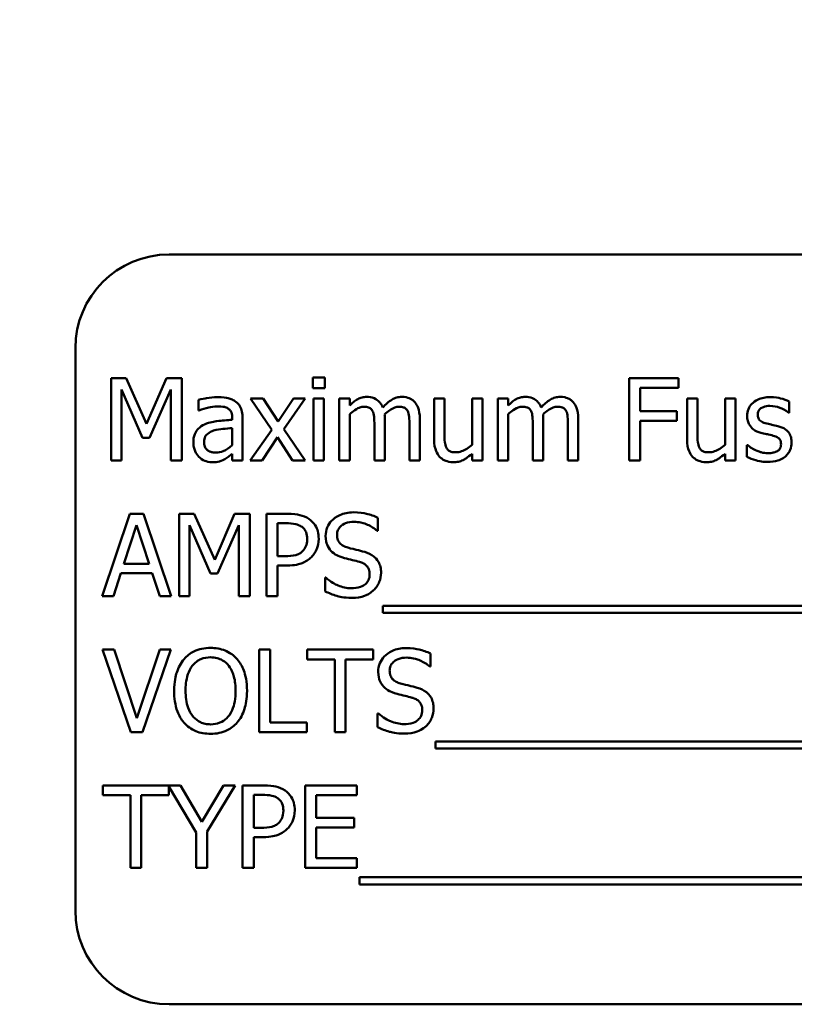
# Model space of a CAD drawing. Units: inches. Extents: x 2.2 to 96.8, y 1.1 to 75.4.
# Drawn here: x 59.5 to 60.5, y 47.2 to 48.5 of the extents above; entities that cross this region are included whole.
import ezdxf

# ---------------------------------------------------------------- set-up
doc = ezdxf.new("R2010")
doc.units = ezdxf.units.IN
doc.header["$LTSCALE"] = 4.5
doc.header["$MEASUREMENT"] = 0
doc.layers.add('Symbol (ANSI)', color=7, linetype='Continuous', lineweight=25)
doc.layers.add('Visible (ANSI)', color=7, linetype='Continuous', lineweight=50)
doc.styles.add('Note Text (ANSI)', font='tahoma.ttf')

msp = doc.modelspace()

# ---------------------------------------------------------------- linework, layer by layer
at = {"layer": 'Visible (ANSI)'}
for p, q in [((61.4079, 48.1666), (59.6579, 48.1666)), ((59.5329, 48.0416), (59.5329, 47.2916)), ((59.5806, 48.0018), (59.5806, 47.8918)), ((59.6006, 48.0018), (59.5806, 48.0018)), ((59.628, 47.9406), (59.6006, 48.0018)), ((59.6546, 48.0018), (59.628, 47.9406)), ((59.6749, 48.0018), (59.6546, 48.0018)), ((59.6749, 47.8918), (59.6749, 48.0018)), ((59.8656, 48.0025), (59.8498, 48.0025)), ((59.8498, 48.0025), (59.8498, 47.9881)), ((59.8656, 47.9881), (59.8656, 48.0025)), ((60.3375, 48.0018), (60.2717, 48.0018)), ((60.2717, 48.0018), (60.2717, 47.8918)), ((60.3375, 47.9888), (60.3375, 48.0018)), ((59.5943, 47.8918), (59.5943, 47.9866)), ((59.5943, 47.9866), (59.6227, 47.9221)), ((59.6316, 47.9221), (59.6603, 47.9866)), ((59.6603, 47.9866), (59.6603, 47.8918)), ((59.8498, 47.9881), (59.8656, 47.9881)), ((60.2864, 47.9578), (60.2864, 47.9888)), ((60.2864, 47.9888), (60.3375, 47.9888)), ((59.697, 47.9726), (59.697, 47.9584)), ((59.7835, 47.9744), (59.7665, 47.9744)), ((59.7665, 47.9744), (59.7948, 47.9327)), ((59.8035, 47.9436), (59.7835, 47.9744)), ((59.8239, 47.9744), (59.8035, 47.9436)), ((59.8112, 47.9336), (59.8397, 47.9744)), ((59.8397, 47.9744), (59.8239, 47.9744)), ((59.8646, 47.9744), (59.8507, 47.9744)), ((59.8507, 47.9744), (59.8507, 47.8918)), ((59.8646, 47.8918), (59.8646, 47.9744)), ((59.8989, 47.9744), (59.885, 47.9744)), ((59.885, 47.9744), (59.885, 47.8918)), ((59.8989, 47.9653), (59.8989, 47.9744)), ((60.0253, 47.9744), (60.0114, 47.9744)), ((60.0114, 47.9744), (60.0114, 47.9208)), ((60.0253, 47.9273), (60.0253, 47.9744)), ((60.0762, 47.9744), (60.0623, 47.9744)), ((60.0623, 47.9744), (60.0623, 47.9127)), ((60.0762, 47.8918), (60.0762, 47.9744)), ((60.1103, 47.9744), (60.0964, 47.9744)), ((60.0964, 47.9744), (60.0964, 47.8918)), ((60.1103, 47.9653), (60.1103, 47.9744)), ((60.3628, 47.9744), (60.3489, 47.9744)), ((60.3489, 47.9744), (60.3489, 47.9208)), ((60.3628, 47.9273), (60.3628, 47.9744)), ((60.4137, 47.9744), (60.3998, 47.9744)), ((60.3998, 47.9744), (60.3998, 47.9127)), ((60.4137, 47.8918), (60.4137, 47.9744)), ((60.4854, 47.9555), (60.4854, 47.9704)), ((59.697, 47.9584), (59.6978, 47.9584)), ((60.3354, 47.9578), (60.2864, 47.9578)), ((60.3354, 47.9448), (60.3354, 47.9578)), ((59.7421, 47.9488), (59.7421, 47.9461)), ((59.7561, 47.8918), (59.7561, 47.9482)), ((59.8989, 47.8918), (59.8989, 47.9535)), ((59.9457, 47.8918), (59.9457, 47.9462)), ((59.9925, 47.8918), (59.9925, 47.9462)), ((60.1103, 47.8918), (60.1103, 47.9535)), ((60.1571, 47.8918), (60.1571, 47.9462)), ((60.2039, 47.8918), (60.2039, 47.9462)), ((60.2864, 47.8918), (60.2864, 47.9448)), ((60.2864, 47.9448), (60.3354, 47.9448)), ((60.4847, 47.9555), (60.4854, 47.9555)), ((59.7421, 47.9351), (59.7421, 47.9121)), ((59.7948, 47.9327), (59.7662, 47.8918)), ((59.8397, 47.8918), (59.8112, 47.9336)), ((59.9318, 47.9396), (59.9318, 47.8918)), ((59.9786, 47.9396), (59.9786, 47.8918)), ((60.1432, 47.9396), (60.1432, 47.8918)), ((60.19, 47.9396), (60.19, 47.8918)), ((59.6227, 47.9221), (59.6316, 47.9221)), ((59.782, 47.8918), (59.8026, 47.9228)), ((59.8026, 47.9228), (59.8226, 47.8918)), ((60.4295, 47.9124), (60.4288, 47.9124)), ((60.4288, 47.9124), (60.4288, 47.8968)), ((59.5806, 47.8918), (59.5943, 47.8918)), ((59.6603, 47.8918), (59.6749, 47.8918)), ((59.7421, 47.9006), (59.7421, 47.8918)), ((59.7421, 47.8918), (59.7561, 47.8918)), ((59.7662, 47.8918), (59.782, 47.8918)), ((59.8226, 47.8918), (59.8397, 47.8918)), ((59.8507, 47.8918), (59.8646, 47.8918)), ((59.885, 47.8918), (59.8989, 47.8918)), ((59.9318, 47.8918), (59.9457, 47.8918)), ((59.9786, 47.8918), (59.9925, 47.8918)), ((60.0623, 47.9009), (60.0623, 47.8918)), ((60.0623, 47.8918), (60.0762, 47.8918)), ((60.0964, 47.8918), (60.1103, 47.8918)), ((60.1432, 47.8918), (60.1571, 47.8918)), ((60.19, 47.8918), (60.2039, 47.8918)), ((60.2717, 47.8918), (60.2864, 47.8918)), ((60.3998, 47.9009), (60.3998, 47.8918)), ((60.3998, 47.8918), (60.4137, 47.8918)), ((59.6058, 47.8207), (59.5688, 47.7107)), ((59.6239, 47.8207), (59.6058, 47.8207)), ((59.6609, 47.7107), (59.6239, 47.8207)), ((59.6714, 47.8207), (59.6714, 47.7107)), ((59.6913, 47.8207), (59.6714, 47.8207)), ((59.7188, 47.7595), (59.6913, 47.8207)), ((59.7454, 47.8207), (59.7188, 47.7595)), ((59.7657, 47.8207), (59.7454, 47.8207)), ((59.7657, 47.7107), (59.7657, 47.8207)), ((59.8156, 47.8207), (59.788, 47.8207)), ((59.788, 47.8207), (59.788, 47.7107)), ((59.9365, 47.7981), (59.9365, 47.8155)), ((59.5976, 47.7539), (59.6145, 47.8057)), ((59.6145, 47.8057), (59.6315, 47.7539)), ((59.685, 47.7107), (59.685, 47.8055)), ((59.685, 47.8055), (59.7134, 47.741)), ((59.7224, 47.741), (59.7511, 47.8055)), ((59.7511, 47.8055), (59.7511, 47.7107)), ((59.8026, 47.7642), (59.8026, 47.8081)), ((59.8026, 47.8081), (59.8147, 47.8081)), ((59.9354, 47.7981), (59.9365, 47.7981)), ((59.8126, 47.7642), (59.8026, 47.7642)), ((59.6315, 47.7539), (59.5976, 47.7539)), ((59.8026, 47.7107), (59.8026, 47.7517)), ((59.8026, 47.7517), (59.815, 47.7517)), ((59.5836, 47.7107), (59.5935, 47.7415)), ((59.5935, 47.7415), (59.6355, 47.7415)), ((59.6355, 47.7415), (59.6455, 47.7107)), ((59.7134, 47.741), (59.7224, 47.741)), ((59.866, 47.7357), (59.866, 47.7173)), ((59.867, 47.7357), (59.866, 47.7357)), ((59.5688, 47.7107), (59.5836, 47.7107)), ((59.6455, 47.7107), (59.6609, 47.7107)), ((59.6714, 47.7107), (59.685, 47.7107)), ((59.7511, 47.7107), (59.7657, 47.7107)), ((59.788, 47.7107), (59.8026, 47.7107)), ((59.9433, 47.6981), (59.9433, 47.6886)), ((61.1013, 47.6981), (59.9433, 47.6981)), ((59.9433, 47.6886), (61.1013, 47.6886)), ((59.5845, 47.6396), (59.5689, 47.6396)), ((59.5689, 47.6396), (59.6067, 47.5296)), ((59.615, 47.5482), (59.5845, 47.6396)), ((59.6455, 47.6396), (59.615, 47.5482)), ((59.6225, 47.5296), (59.6604, 47.6396)), ((59.6604, 47.6396), (59.6455, 47.6396)), ((59.778, 47.6396), (59.778, 47.5296)), ((59.7926, 47.6396), (59.778, 47.6396)), ((59.7926, 47.5426), (59.7926, 47.6396)), ((59.9304, 47.6396), (59.842, 47.6396)), ((59.842, 47.6396), (59.842, 47.6266)), ((59.9304, 47.6266), (59.9304, 47.6396)), ((60.0066, 47.617), (60.0066, 47.6344)), ((59.842, 47.6266), (59.8789, 47.6266)), ((59.8789, 47.6266), (59.8789, 47.5296)), ((59.8935, 47.6266), (59.9304, 47.6266)), ((59.8935, 47.5296), (59.8935, 47.6266)), ((60.0056, 47.617), (60.0066, 47.617)), ((59.9361, 47.5546), (59.9361, 47.5362)), ((59.9372, 47.5546), (59.9361, 47.5546)), ((59.8417, 47.5426), (59.7926, 47.5426)), ((59.8417, 47.5296), (59.8417, 47.5426)), ((59.6067, 47.5296), (59.6225, 47.5296)), ((59.778, 47.5296), (59.8417, 47.5296)), ((59.8789, 47.5296), (59.8935, 47.5296)), ((60.0135, 47.517), (60.0135, 47.5075)), ((61.0889, 47.517), (60.0135, 47.517)), ((60.0135, 47.5075), (61.0889, 47.5075)), ((59.6732, 47.4585), (59.5694, 47.4585)), ((59.5694, 47.4585), (59.5694, 47.4455)), ((59.6578, 47.4455), (59.6578, 47.4571)), ((59.6578, 47.4571), (59.6942, 47.3956)), ((59.7016, 47.4101), (59.6732, 47.4585)), ((59.7305, 47.4585), (59.7016, 47.4101)), ((59.7088, 47.3972), (59.746, 47.4585)), ((59.746, 47.4585), (59.7305, 47.4585)), ((59.7838, 47.4585), (59.7561, 47.4585)), ((59.7561, 47.4585), (59.7561, 47.3485)), ((59.9084, 47.4585), (59.8396, 47.4585)), ((59.8396, 47.4585), (59.8396, 47.3485)), ((59.9084, 47.4455), (59.9084, 47.4585)), ((59.5694, 47.4455), (59.6063, 47.4455)), ((59.6063, 47.4455), (59.6063, 47.3485)), ((59.6209, 47.3485), (59.6209, 47.4455)), ((59.6209, 47.4455), (59.6578, 47.4455)), ((59.7708, 47.402), (59.7708, 47.4458)), ((59.7708, 47.4458), (59.7829, 47.4458)), ((59.8542, 47.4153), (59.8542, 47.4455)), ((59.8542, 47.4455), (59.9084, 47.4455)), ((59.9047, 47.4153), (59.8542, 47.4153)), ((59.9047, 47.4023), (59.9047, 47.4153)), ((59.6942, 47.3956), (59.6942, 47.3485)), ((59.7088, 47.3485), (59.7088, 47.3972)), ((59.7807, 47.402), (59.7708, 47.402)), ((59.8542, 47.3615), (59.8542, 47.4023)), ((59.8542, 47.4023), (59.9047, 47.4023)), ((59.7708, 47.3485), (59.7708, 47.3895)), ((59.7708, 47.3895), (59.7832, 47.3895)), ((59.9084, 47.3615), (59.8542, 47.3615)), ((59.9084, 47.3485), (59.9084, 47.3615)), ((59.6063, 47.3485), (59.6209, 47.3485)), ((59.6942, 47.3485), (59.7088, 47.3485)), ((59.7561, 47.3485), (59.7708, 47.3485)), ((59.8396, 47.3485), (59.9084, 47.3485)), ((59.9121, 47.3359), (59.9121, 47.3264)), ((61.0701, 47.3359), (59.9121, 47.3359)), ((59.9121, 47.3264), (61.0701, 47.3264)), ((59.6579, 47.1666), (61.4079, 47.1666))]:
    msp.add_line(p, q, dxfattribs=at)
for centre, start, end in [((59.6579, 48.0416), 90, 180), ((59.6579, 47.2916), 180, 270)]:
    msp.add_arc(centre, 0.125, start, end, dxfattribs=at)
for points, knots in [([(59.7222, 47.9763), (59.7174, 47.9763), (59.7127, 47.9759), (59.7066, 47.9747), (59.7009, 47.9737), (59.697, 47.9726)], [-0.1362292, -0.1362292, -0.1362292, -0.1362292, -0.0311534, -0.0311534, 0, 0, 0, 0]), ([(59.747, 47.9702), (59.7455, 47.9713), (59.7439, 47.9723), (59.7403, 47.9739), (59.7385, 47.9746), (59.7342, 47.9755), (59.7299, 47.9763), (59.7222, 47.9763)], [-0.15515, -0.15515, -0.15515, -0.15515, -0.1074883, -0.1074883, -0.0590414, -0.0590414, 0, 0, 0, 0]), ([(59.7561, 47.9482), (59.7561, 47.9512), (59.7558, 47.9543), (59.7546, 47.9597), (59.7537, 47.962), (59.751, 47.9666), (59.7492, 47.9685), (59.747, 47.9702)], [-0.06282077, -0.06282077, -0.06282077, -0.06282077, -0.04017341, -0.04017341, -0.02080948, -0.02080948, 0, 0, 0, 0]), ([(59.9215, 47.9767), (59.9194, 47.9767), (59.9174, 47.9764), (59.9134, 47.9754), (59.9115, 47.9747), (59.9075, 47.9724), (59.9038, 47.9701), (59.8989, 47.9653)], [-0.1358397, -0.1358397, -0.1358397, -0.1358397, -0.093581, -0.093581, -0.0522732, -0.0522732, 0, 0, 0, 0]), ([(59.9431, 47.9624), (59.9425, 47.964), (59.9417, 47.9656), (59.94, 47.9683), (59.939, 47.9695), (59.9371, 47.9715), (59.9351, 47.9733), (59.9283, 47.9761), (59.925, 47.9767), (59.9215, 47.9767)], [-0.1373709, -0.1373709, -0.1373709, -0.1373709, -0.0946094, -0.0946094, -0.0556708, -0.0556708, -0.0263703, -0.0263703, 0, 0, 0, 0]), ([(59.9683, 47.9767), (59.966, 47.9767), (59.9638, 47.9764), (59.9594, 47.9752), (59.9573, 47.9743), (59.9507, 47.9703), (59.9467, 47.9665), (59.9431, 47.9624)], [-0.0760541, -0.0760541, -0.0760541, -0.0760541, -0.05870892, -0.05870892, -0.04133248, -0.04133248, 0, 0, 0, 0]), ([(59.9856, 47.9696), (59.9846, 47.9709), (59.9834, 47.9719), (59.9808, 47.9738), (59.9795, 47.9745), (59.9763, 47.9757), (59.9732, 47.9767), (59.9683, 47.9767)], [-0.1018277, -0.1018277, -0.1018277, -0.1018277, -0.0690853, -0.0690853, -0.0372049, -0.0372049, 0, 0, 0, 0]), ([(59.9925, 47.9462), (59.9925, 47.9543), (59.9913, 47.959), (59.989, 47.9649), (59.9875, 47.9674), (59.9856, 47.9696)], [-0.04846664, -0.04846664, -0.04846664, -0.04846664, -0.02239453, -0.02239453, 0, 0, 0, 0]), ([(60.1329, 47.9767), (60.1308, 47.9767), (60.1287, 47.9764), (60.1247, 47.9754), (60.1229, 47.9747), (60.1188, 47.9724), (60.1151, 47.9701), (60.1103, 47.9653)], [-0.1358397, -0.1358397, -0.1358397, -0.1358397, -0.093581, -0.093581, -0.0522732, -0.0522732, 0, 0, 0, 0]), ([(60.1544, 47.9624), (60.1538, 47.964), (60.1531, 47.9656), (60.1513, 47.9683), (60.1504, 47.9695), (60.1485, 47.9715), (60.1465, 47.9733), (60.1397, 47.9761), (60.1363, 47.9767), (60.1329, 47.9767)], [-0.1373709, -0.1373709, -0.1373709, -0.1373709, -0.0946094, -0.0946094, -0.0556708, -0.0556708, -0.0263703, -0.0263703, 0, 0, 0, 0]), ([(60.1797, 47.9767), (60.1774, 47.9767), (60.1751, 47.9764), (60.1707, 47.9752), (60.1687, 47.9743), (60.1621, 47.9703), (60.158, 47.9665), (60.1544, 47.9624)], [-0.0760541, -0.0760541, -0.0760541, -0.0760541, -0.05870892, -0.05870892, -0.04133248, -0.04133248, 0, 0, 0, 0]), ([(60.1969, 47.9696), (60.1959, 47.9709), (60.1947, 47.9719), (60.1922, 47.9738), (60.1908, 47.9745), (60.1877, 47.9757), (60.1845, 47.9767), (60.1797, 47.9767)], [-0.1018277, -0.1018277, -0.1018277, -0.1018277, -0.0690853, -0.0690853, -0.0372049, -0.0372049, 0, 0, 0, 0]), ([(60.2039, 47.9462), (60.2039, 47.9543), (60.2027, 47.959), (60.2003, 47.9649), (60.1989, 47.9674), (60.1969, 47.9696)], [-0.04846664, -0.04846664, -0.04846664, -0.04846664, -0.02239453, -0.02239453, 0, 0, 0, 0]), ([(60.4599, 47.9763), (60.457, 47.9763), (60.4541, 47.9761), (60.4486, 47.975), (60.4461, 47.9743), (60.4399, 47.9714), (60.4373, 47.9693), (60.4336, 47.9654), (60.432, 47.9631), (60.4297, 47.9575), (60.4292, 47.9543), (60.4292, 47.9511)], [-0.09025511, -0.09025511, -0.09025511, -0.09025511, -0.07708828, -0.07708828, -0.06522811, -0.06522811, -0.04635092, -0.04635092, -0.02456856, -0.02456856, 0, 0, 0, 0]), ([(60.4854, 47.9704), (60.4818, 47.9723), (60.4777, 47.9737), (60.471, 47.9753), (60.4661, 47.9763), (60.4599, 47.9763)], [-0.1164078, -0.1164078, -0.1164078, -0.1164078, -0.047233, -0.047233, 0, 0, 0, 0]), ([(59.6978, 47.9584), (59.702, 47.9602), (59.7063, 47.9616), (59.714, 47.9633), (59.7181, 47.964), (59.7221, 47.964)], [-0.07265039, -0.07265039, -0.07265039, -0.07265039, -0.03025474, -0.03025474, 0, 0, 0, 0]), ([(59.7221, 47.964), (59.7252, 47.964), (59.729, 47.9638), (59.7334, 47.9628), (59.7351, 47.9622), (59.7365, 47.9613)], [-0.03475124, -0.03475124, -0.03475124, -0.03475124, -0.0132719, -0.0132719, 0, 0, 0, 0]), ([(59.7365, 47.9613), (59.7375, 47.9606), (59.7384, 47.9598), (59.7398, 47.9582), (59.7405, 47.9572), (59.7419, 47.9537), (59.7421, 47.9512), (59.7421, 47.9488)], [-0.04830264, -0.04830264, -0.04830264, -0.04830264, -0.03164599, -0.03164599, -0.01879053, -0.01879053, 0, 0, 0, 0]), ([(59.8989, 47.9535), (59.901, 47.9554), (59.9032, 47.9572), (59.9091, 47.9612), (59.9115, 47.9622), (59.9141, 47.9631), (59.916, 47.9635), (59.9179, 47.9635)], [-0.02456904, -0.02456904, -0.02456904, -0.02456904, -0.02074905, -0.02074905, -0.01487684, -0.01487684, 0, 0, 0, 0]), ([(59.9179, 47.9635), (59.9201, 47.9635), (59.9223, 47.9633), (59.9248, 47.9624), (59.926, 47.9618), (59.9282, 47.9599), (59.9289, 47.9589), (59.9295, 47.9577)], [-0.05211046, -0.05211046, -0.05211046, -0.05211046, -0.02196912, -0.02196912, -0.00999116, -0.00999116, 0, 0, 0, 0]), ([(59.9295, 47.9577), (59.9305, 47.9558), (59.9311, 47.9532), (59.9317, 47.9467), (59.9318, 47.9431), (59.9318, 47.9396)], [-0.05002783, -0.05002783, -0.05002783, -0.05002783, -0.02685442, -0.02685442, 0, 0, 0, 0]), ([(59.9455, 47.9532), (59.9476, 47.9553), (59.9499, 47.9573), (59.9541, 47.9601), (59.9564, 47.9615), (59.9609, 47.9631), (59.9628, 47.9635), (59.9647, 47.9635)], [-0.06668738, -0.06668738, -0.06668738, -0.06668738, -0.0359382, -0.0359382, -0.01477227, -0.01477227, 0, 0, 0, 0]), ([(59.9647, 47.9635), (59.9669, 47.9635), (59.9691, 47.9633), (59.9716, 47.9624), (59.9728, 47.9618), (59.975, 47.9599), (59.9757, 47.9589), (59.9763, 47.9577)], [-0.05211046, -0.05211046, -0.05211046, -0.05211046, -0.02196912, -0.02196912, -0.00999116, -0.00999116, 0, 0, 0, 0]), ([(59.9763, 47.9577), (59.9773, 47.9558), (59.9779, 47.9532), (59.9785, 47.9467), (59.9786, 47.9431), (59.9786, 47.9396)], [-0.05002783, -0.05002783, -0.05002783, -0.05002783, -0.02685442, -0.02685442, 0, 0, 0, 0]), ([(60.1103, 47.9535), (60.1123, 47.9554), (60.1145, 47.9572), (60.1204, 47.9612), (60.1229, 47.9622), (60.1254, 47.9631), (60.1273, 47.9635), (60.1293, 47.9635)], [-0.02456904, -0.02456904, -0.02456904, -0.02456904, -0.02074905, -0.02074905, -0.01487684, -0.01487684, 0, 0, 0, 0]), ([(60.1293, 47.9635), (60.1315, 47.9635), (60.1336, 47.9633), (60.1362, 47.9624), (60.1374, 47.9618), (60.1395, 47.9599), (60.1403, 47.9589), (60.1409, 47.9577)], [-0.05211046, -0.05211046, -0.05211046, -0.05211046, -0.02196912, -0.02196912, -0.00999116, -0.00999116, 0, 0, 0, 0]), ([(60.1409, 47.9577), (60.1419, 47.9558), (60.1425, 47.9532), (60.1431, 47.9467), (60.1432, 47.9431), (60.1432, 47.9396)], [-0.05002783, -0.05002783, -0.05002783, -0.05002783, -0.02685442, -0.02685442, 0, 0, 0, 0]), ([(60.1568, 47.9532), (60.159, 47.9553), (60.1613, 47.9573), (60.1655, 47.9601), (60.1678, 47.9615), (60.1722, 47.9631), (60.1741, 47.9635), (60.1761, 47.9635)], [-0.06668738, -0.06668738, -0.06668738, -0.06668738, -0.0359382, -0.0359382, -0.01477227, -0.01477227, 0, 0, 0, 0]), ([(60.1761, 47.9635), (60.1783, 47.9635), (60.1804, 47.9633), (60.183, 47.9624), (60.1842, 47.9618), (60.1863, 47.9599), (60.1871, 47.9589), (60.1877, 47.9577)], [-0.05211046, -0.05211046, -0.05211046, -0.05211046, -0.02196912, -0.02196912, -0.00999116, -0.00999116, 0, 0, 0, 0]), ([(60.1877, 47.9577), (60.1887, 47.9558), (60.1893, 47.9532), (60.1899, 47.9467), (60.19, 47.9431), (60.19, 47.9396)], [-0.05002783, -0.05002783, -0.05002783, -0.05002783, -0.02685442, -0.02685442, 0, 0, 0, 0]), ([(60.4433, 47.9531), (60.4433, 47.9539), (60.4434, 47.9547), (60.4437, 47.9562), (60.4439, 47.957), (60.4448, 47.9588), (60.4455, 47.9597), (60.4479, 47.9619), (60.4498, 47.9627), (60.4536, 47.9642), (60.4566, 47.9646), (60.4596, 47.9646)], [-0.04156336, -0.04156336, -0.04156336, -0.04156336, -0.03845392, -0.03845392, -0.03557057, -0.03557057, -0.03096314, -0.03096314, -0.02306721, -0.02306721, 0, 0, 0, 0]), ([(60.4596, 47.9646), (60.4642, 47.9646), (60.4686, 47.9638), (60.4759, 47.961), (60.4802, 47.9591), (60.4847, 47.9555)], [-0.1046402, -0.1046402, -0.1046402, -0.1046402, -0.0439913, -0.0439913, 0, 0, 0, 0]), ([(59.7421, 47.9461), (59.7354, 47.9457), (59.7285, 47.9451), (59.7191, 47.9439), (59.7122, 47.943), (59.7053, 47.9399)], [-0.2058434, -0.2058434, -0.2058434, -0.2058434, -0.0573549, -0.0573549, 0, 0, 0, 0]), ([(59.9457, 47.9462), (59.9457, 47.9475), (59.9457, 47.9489), (59.9456, 47.9507), (59.9456, 47.952), (59.9455, 47.9532)], [-0.04063829, -0.04063829, -0.04063829, -0.04063829, -0.00964737, -0.00964737, 0, 0, 0, 0]), ([(60.1571, 47.9462), (60.1571, 47.9475), (60.1571, 47.9489), (60.157, 47.9507), (60.1569, 47.952), (60.1568, 47.9532)], [-0.04063829, -0.04063829, -0.04063829, -0.04063829, -0.00964737, -0.00964737, 0, 0, 0, 0]), ([(60.4292, 47.9511), (60.4292, 47.949), (60.4294, 47.9468), (60.4304, 47.9428), (60.4311, 47.941), (60.4338, 47.9365), (60.4357, 47.9347), (60.4402, 47.9313), (60.4437, 47.9298), (60.4472, 47.9288)], [-0.06132312, -0.06132312, -0.06132312, -0.06132312, -0.05159984, -0.05159984, -0.04250665, -0.04250665, -0.02780165, -0.02780165, 0, 0, 0, 0]), ([(60.4552, 47.9411), (60.4526, 47.9418), (60.4501, 47.9426), (60.4474, 47.9442), (60.4465, 47.9448), (60.445, 47.9465), (60.4445, 47.9474), (60.4435, 47.9498), (60.4433, 47.9515), (60.4433, 47.9531)], [-0.05487995, -0.05487995, -0.05487995, -0.05487995, -0.02887104, -0.02887104, -0.02015255, -0.02015255, -0.01207483, -0.01207483, 0, 0, 0, 0]), ([(59.7053, 47.9399), (59.7022, 47.9385), (59.6993, 47.9367), (59.6956, 47.9329), (59.6937, 47.9307), (59.6908, 47.9235), (59.6903, 47.9196), (59.6903, 47.9157)], [-0.1126141, -0.1126141, -0.1126141, -0.1126141, -0.0589481, -0.0589481, -0.0296329, -0.0296329, 0, 0, 0, 0]), ([(59.7046, 47.9167), (59.7046, 47.918), (59.7047, 47.9193), (59.7053, 47.9217), (59.7057, 47.9228), (59.7067, 47.9247), (59.7076, 47.926), (59.7118, 47.9295), (59.7145, 47.9308), (59.7174, 47.9317)], [-0.08157426, -0.08157426, -0.08157426, -0.08157426, -0.06033028, -0.06033028, -0.04119868, -0.04119868, -0.02290393, -0.02290393, 0, 0, 0, 0]), ([(59.7174, 47.9317), (59.722, 47.9331), (59.7263, 47.9335), (59.7336, 47.9342), (59.7382, 47.9347), (59.7421, 47.9351)], [-0.05617787, -0.05617787, -0.05617787, -0.05617787, -0.03035877, -0.03035877, 0, 0, 0, 0]), ([(60.4701, 47.9377), (60.4674, 47.9384), (60.4647, 47.939), (60.4612, 47.9397), (60.4583, 47.9403), (60.4552, 47.9411)], [-0.09996484, -0.09996484, -0.09996484, -0.09996484, -0.02444008, -0.02444008, 0, 0, 0, 0]), ([(60.4884, 47.9156), (60.4884, 47.9179), (60.4882, 47.9202), (60.4872, 47.9244), (60.4864, 47.9263), (60.4846, 47.9292), (60.4831, 47.9312), (60.4772, 47.9354), (60.4737, 47.9368), (60.4701, 47.9377)], [-0.1403064, -0.1403064, -0.1403064, -0.1403064, -0.0949287, -0.0949287, -0.0548935, -0.0548935, -0.0282867, -0.0282867, 0, 0, 0, 0]), ([(59.7203, 47.9023), (59.7187, 47.9023), (59.7171, 47.9025), (59.7141, 47.903), (59.7128, 47.9034), (59.7099, 47.9048), (59.7088, 47.9057), (59.707, 47.9076), (59.7062, 47.9089), (59.7049, 47.9123), (59.7046, 47.9145), (59.7046, 47.9167)], [-0.04943679, -0.04943679, -0.04943679, -0.04943679, -0.04231527, -0.04231527, -0.03615188, -0.03615188, -0.02802791, -0.02802791, -0.01646665, -0.01646665, 0, 0, 0, 0]), ([(60.0114, 47.9208), (60.0114, 47.913), (60.0127, 47.908), (60.0154, 47.9016), (60.0169, 47.8991), (60.0189, 47.8969)], [-0.05253895, -0.05253895, -0.05253895, -0.05253895, -0.02259221, -0.02259221, 0, 0, 0, 0]), ([(60.028, 47.9088), (60.0268, 47.9112), (60.0261, 47.9138), (60.0254, 47.92), (60.0253, 47.9237), (60.0253, 47.9273)], [-0.0478173, -0.0478173, -0.0478173, -0.0478173, -0.02776416, -0.02776416, 0, 0, 0, 0]), ([(60.3489, 47.9208), (60.3489, 47.913), (60.3502, 47.908), (60.3529, 47.9016), (60.3544, 47.8991), (60.3564, 47.8969)], [-0.05253895, -0.05253895, -0.05253895, -0.05253895, -0.02259221, -0.02259221, 0, 0, 0, 0]), ([(60.3655, 47.9088), (60.3643, 47.9112), (60.3636, 47.9138), (60.3629, 47.92), (60.3628, 47.9237), (60.3628, 47.9273)], [-0.0478173, -0.0478173, -0.0478173, -0.0478173, -0.02776416, -0.02776416, 0, 0, 0, 0]), ([(60.4472, 47.9288), (60.4498, 47.9281), (60.4525, 47.9275), (60.4558, 47.9268), (60.4592, 47.9261), (60.462, 47.9254)], [-0.1030612, -0.1030612, -0.1030612, -0.1030612, -0.0222146, -0.0222146, 0, 0, 0, 0]), ([(60.462, 47.9254), (60.4646, 47.9248), (60.4672, 47.924), (60.4706, 47.9221), (60.4714, 47.9214), (60.4726, 47.9202), (60.4731, 47.9193), (60.4741, 47.9168), (60.4743, 47.9153), (60.4743, 47.9137)], [-0.03224135, -0.03224135, -0.03224135, -0.03224135, -0.02488581, -0.02488581, -0.01977527, -0.01977527, -0.01163333, -0.01163333, 0, 0, 0, 0]), ([(59.6903, 47.9157), (59.6903, 47.9137), (59.6905, 47.9117), (59.6913, 47.9079), (59.6919, 47.906), (59.6939, 47.9015), (59.6955, 47.899), (59.6976, 47.8968)], [-0.05267516, -0.05267516, -0.05267516, -0.05267516, -0.03770088, -0.03770088, -0.02279889, -0.02279889, 0, 0, 0, 0]), ([(59.7421, 47.9121), (59.7381, 47.9085), (59.7337, 47.9057), (59.7271, 47.9029), (59.7237, 47.9023), (59.7203, 47.9023)], [-0.05466897, -0.05466897, -0.05466897, -0.05466897, -0.02611451, -0.02611451, 0, 0, 0, 0]), ([(60.0409, 47.9027), (60.0386, 47.9027), (60.0362, 47.9029), (60.0334, 47.9038), (60.0321, 47.9043), (60.0296, 47.9063), (60.0287, 47.9075), (60.028, 47.9088)], [-0.05327032, -0.05327032, -0.05327032, -0.05327032, -0.02435341, -0.02435341, -0.0113951, -0.0113951, 0, 0, 0, 0]), ([(60.0623, 47.9127), (60.0577, 47.9086), (60.0525, 47.9056), (60.0459, 47.9032), (60.0434, 47.9027), (60.0409, 47.9027)], [-0.05346315, -0.05346315, -0.05346315, -0.05346315, -0.01889091, -0.01889091, 0, 0, 0, 0]), ([(60.3784, 47.9027), (60.3761, 47.9027), (60.3737, 47.9029), (60.3709, 47.9038), (60.3696, 47.9043), (60.3671, 47.9063), (60.3662, 47.9075), (60.3655, 47.9088)], [-0.05327032, -0.05327032, -0.05327032, -0.05327032, -0.02435341, -0.02435341, -0.0113951, -0.0113951, 0, 0, 0, 0]), ([(60.3998, 47.9127), (60.3952, 47.9086), (60.39, 47.9056), (60.3834, 47.9032), (60.3809, 47.9027), (60.3784, 47.9027)], [-0.05346315, -0.05346315, -0.05346315, -0.05346315, -0.01889091, -0.01889091, 0, 0, 0, 0]), ([(60.4401, 47.9057), (60.438, 47.9067), (60.4356, 47.9079), (60.4323, 47.9103), (60.4309, 47.9113), (60.4295, 47.9124)], [-0.03106834, -0.03106834, -0.03106834, -0.03106834, -0.01326818, -0.01326818, 0, 0, 0, 0]), ([(60.4567, 47.9015), (60.4537, 47.9015), (60.4508, 47.9019), (60.4469, 47.9031), (60.4437, 47.904), (60.4401, 47.9057)], [-0.1217338, -0.1217338, -0.1217338, -0.1217338, -0.0302088, -0.0302088, 0, 0, 0, 0]), ([(60.4694, 47.9043), (60.4687, 47.9038), (60.4679, 47.9035), (60.466, 47.9028), (60.4649, 47.9025), (60.462, 47.9019), (60.4595, 47.9015), (60.4567, 47.9015)], [-0.04396842, -0.04396842, -0.04396842, -0.04396842, -0.03420069, -0.03420069, -0.02109661, -0.02109661, 0, 0, 0, 0]), ([(60.4743, 47.9137), (60.4743, 47.9125), (60.4742, 47.9112), (60.4736, 47.9088), (60.4732, 47.9081), (60.4719, 47.9062), (60.4707, 47.9051), (60.4694, 47.9043)], [-0.0224094, -0.0224094, -0.0224094, -0.0224094, -0.01716508, -0.01716508, -0.0118079, -0.0118079, 0, 0, 0, 0]), ([(60.4801, 47.8973), (60.4815, 47.8985), (60.4828, 47.8999), (60.4852, 47.9031), (60.486, 47.9047), (60.4878, 47.9091), (60.4884, 47.9123), (60.4884, 47.9156)], [-0.04533335, -0.04533335, -0.04533335, -0.04533335, -0.03612389, -0.03612389, -0.02530409, -0.02530409, 0, 0, 0, 0]), ([(59.6976, 47.8968), (59.6999, 47.8945), (59.7026, 47.8927), (59.7078, 47.8905), (59.711, 47.8895), (59.7153, 47.8895)], [-0.08019114, -0.08019114, -0.08019114, -0.08019114, -0.03285567, -0.03285567, 0, 0, 0, 0]), ([(59.7153, 47.8895), (59.719, 47.8895), (59.7224, 47.8898), (59.7261, 47.8909), (59.7285, 47.8916), (59.7321, 47.8935)], [-0.1029357, -0.1029357, -0.1029357, -0.1029357, -0.0305391, -0.0305391, 0, 0, 0, 0]), ([(59.7321, 47.8935), (59.734, 47.8945), (59.7359, 47.8957), (59.7391, 47.8983), (59.7406, 47.8994), (59.7421, 47.9006)], [-0.03112747, -0.03112747, -0.03112747, -0.03112747, -0.01453668, -0.01453668, 0, 0, 0, 0]), ([(60.0189, 47.8969), (60.0201, 47.8956), (60.0213, 47.8945), (60.0241, 47.8926), (60.0256, 47.8919), (60.029, 47.8906), (60.0324, 47.8895), (60.0373, 47.8895)], [-0.1014808, -0.1014808, -0.1014808, -0.1014808, -0.0692305, -0.0692305, -0.0372355, -0.0372355, 0, 0, 0, 0]), ([(60.0373, 47.8895), (60.0396, 47.8895), (60.0418, 47.8897), (60.0462, 47.8907), (60.0482, 47.8914), (60.0519, 47.8933), (60.0561, 47.8955), (60.0623, 47.9009)], [-0.2075354, -0.2075354, -0.2075354, -0.2075354, -0.1335501, -0.1335501, -0.0631824, -0.0631824, 0, 0, 0, 0]), ([(60.3564, 47.8969), (60.3576, 47.8956), (60.3588, 47.8945), (60.3616, 47.8926), (60.3631, 47.8919), (60.3665, 47.8906), (60.3699, 47.8895), (60.3748, 47.8895)], [-0.1014808, -0.1014808, -0.1014808, -0.1014808, -0.0692305, -0.0692305, -0.0372355, -0.0372355, 0, 0, 0, 0]), ([(60.3748, 47.8895), (60.3771, 47.8895), (60.3793, 47.8897), (60.3837, 47.8907), (60.3857, 47.8914), (60.3894, 47.8933), (60.3936, 47.8955), (60.3998, 47.9009)], [-0.2075354, -0.2075354, -0.2075354, -0.2075354, -0.1335501, -0.1335501, -0.0631824, -0.0631824, 0, 0, 0, 0]), ([(60.4288, 47.8968), (60.4325, 47.8949), (60.4368, 47.8933), (60.4427, 47.8915), (60.4481, 47.8899), (60.4562, 47.8899)], [-0.1802579, -0.1802579, -0.1802579, -0.1802579, -0.0616669, -0.0616669, 0, 0, 0, 0]), ([(60.4562, 47.8899), (60.4611, 47.8899), (60.466, 47.8903), (60.4722, 47.8924), (60.476, 47.8939), (60.4801, 47.8973)], [-0.1273824, -0.1273824, -0.1273824, -0.1273824, -0.0406912, -0.0406912, 0, 0, 0, 0]), ([(59.8444, 47.8138), (59.8407, 47.8164), (59.8366, 47.8181), (59.8287, 47.8199), (59.8234, 47.8207), (59.8156, 47.8207)], [-0.1321592, -0.1321592, -0.1321592, -0.1321592, -0.059824, -0.059824, 0, 0, 0, 0]), ([(59.8575, 47.7875), (59.8575, 47.7909), (59.8572, 47.7942), (59.8557, 47.7996), (59.8547, 47.8023), (59.8505, 47.8088), (59.8477, 47.8116), (59.8444, 47.8138)], [-0.09991758, -0.09991758, -0.09991758, -0.09991758, -0.05861839, -0.05861839, -0.03073284, -0.03073284, 0, 0, 0, 0]), ([(59.9038, 47.8227), (59.9005, 47.8227), (59.8973, 47.8224), (59.8913, 47.8212), (59.8884, 47.8203), (59.8806, 47.8168), (59.8771, 47.8138), (59.8723, 47.8088), (59.8703, 47.8058), (59.8674, 47.7989), (59.8668, 47.7951), (59.8668, 47.7912)], [-0.1093444, -0.1093444, -0.1093444, -0.1093444, -0.0952092, -0.0952092, -0.0821326, -0.0821326, -0.0573252, -0.0573252, -0.029653, -0.029653, 0, 0, 0, 0]), ([(59.9365, 47.8155), (59.9316, 47.8179), (59.9265, 47.8197), (59.9177, 47.8216), (59.9118, 47.8227), (59.9038, 47.8227)], [-0.1541263, -0.1541263, -0.1541263, -0.1541263, -0.0616344, -0.0616344, 0, 0, 0, 0]), ([(59.8147, 47.8081), (59.8179, 47.8081), (59.8229, 47.8079), (59.8296, 47.8063), (59.8321, 47.8053), (59.8343, 47.8039)], [-0.05275037, -0.05275037, -0.05275037, -0.05275037, -0.02028635, -0.02028635, 0, 0, 0, 0]), ([(59.8343, 47.8039), (59.8357, 47.8029), (59.837, 47.8018), (59.8392, 47.7992), (59.84, 47.7978), (59.8418, 47.7933), (59.8423, 47.7902), (59.8423, 47.7871)], [-0.04951575, -0.04951575, -0.04951575, -0.04951575, -0.03645757, -0.03645757, -0.02356741, -0.02356741, 0, 0, 0, 0]), ([(59.882, 47.7927), (59.882, 47.7938), (59.8821, 47.7949), (59.8825, 47.7971), (59.8828, 47.7981), (59.884, 47.8009), (59.8852, 47.8025), (59.8882, 47.8054), (59.8904, 47.8069), (59.897, 47.8095), (59.9009, 47.81), (59.9047, 47.81)], [-0.1004084, -0.1004084, -0.1004084, -0.1004084, -0.0880118, -0.0880118, -0.0762182, -0.0762182, -0.0538641, -0.0538641, -0.0293046, -0.0293046, 0, 0, 0, 0]), ([(59.9047, 47.81), (59.9078, 47.81), (59.9109, 47.8097), (59.9178, 47.8082), (59.9208, 47.807), (59.9272, 47.8041), (59.9317, 47.8015), (59.9354, 47.7981)], [-0.06605434, -0.06605434, -0.06605434, -0.06605434, -0.05390348, -0.05390348, -0.03820727, -0.03820727, 0, 0, 0, 0]), ([(59.8423, 47.7871), (59.8423, 47.7826), (59.8415, 47.7796), (59.8395, 47.7749), (59.838, 47.7727), (59.836, 47.7708)], [-0.03816856, -0.03816856, -0.03816856, -0.03816856, -0.02089117, -0.02089117, 0, 0, 0, 0]), ([(59.8479, 47.7631), (59.8494, 47.7646), (59.8507, 47.7663), (59.8531, 47.7699), (59.8541, 47.7719), (59.8562, 47.7773), (59.8575, 47.7818), (59.8575, 47.7875)], [-0.09888028, -0.09888028, -0.09888028, -0.09888028, -0.07200461, -0.07200461, -0.04403802, -0.04403802, 0, 0, 0, 0]), ([(59.8668, 47.7912), (59.8668, 47.7853), (59.868, 47.7816), (59.8699, 47.7766), (59.8716, 47.7738), (59.8739, 47.7713)], [-0.04090861, -0.04090861, -0.04090861, -0.04090861, -0.025696, -0.025696, 0, 0, 0, 0]), ([(59.8964, 47.7756), (59.8944, 47.7761), (59.8924, 47.7769), (59.889, 47.7787), (59.8875, 47.7798), (59.8852, 47.7821), (59.8841, 47.7835), (59.8823, 47.7879), (59.882, 47.7903), (59.882, 47.7927)], [-0.08359677, -0.08359677, -0.08359677, -0.08359677, -0.05819138, -0.05819138, -0.03574644, -0.03574644, -0.01829899, -0.01829899, 0, 0, 0, 0]), ([(59.9189, 47.7698), (59.9154, 47.7709), (59.9113, 47.7719), (59.9065, 47.773), (59.901, 47.7743), (59.8964, 47.7756)], [-0.1450897, -0.1450897, -0.1450897, -0.1450897, -0.036773, -0.036773, 0, 0, 0, 0]), ([(59.836, 47.7708), (59.8348, 47.7695), (59.8335, 47.7685), (59.8299, 47.7664), (59.828, 47.7659), (59.8228, 47.7645), (59.8176, 47.7642), (59.8126, 47.7642)], [-0.05420254, -0.05420254, -0.05420254, -0.05420254, -0.04746207, -0.04746207, -0.03817625, -0.03817625, 0, 0, 0, 0]), ([(59.815, 47.7517), (59.8261, 47.7517), (59.8321, 47.7537), (59.8401, 47.7569), (59.8443, 47.7596), (59.8479, 47.7631)], [-0.06579675, -0.06579675, -0.06579675, -0.06579675, -0.03830714, -0.03830714, 0, 0, 0, 0]), ([(59.8739, 47.7713), (59.8762, 47.7689), (59.8789, 47.7669), (59.8834, 47.7646), (59.8867, 47.763), (59.8921, 47.7616)], [-0.1272227, -0.1272227, -0.1272227, -0.1272227, -0.0426875, -0.0426875, 0, 0, 0, 0]), ([(59.8921, 47.7616), (59.8954, 47.7608), (59.8993, 47.7598), (59.9058, 47.7583), (59.9089, 47.7575), (59.912, 47.7566)], [-0.05071349, -0.05071349, -0.05071349, -0.05071349, -0.02443769, -0.02443769, 0, 0, 0, 0]), ([(59.9408, 47.7421), (59.9408, 47.7447), (59.9405, 47.7473), (59.9393, 47.7522), (59.9385, 47.7545), (59.9353, 47.7601), (59.9329, 47.7624), (59.9275, 47.7666), (59.9232, 47.7685), (59.9189, 47.7698)], [-0.07493726, -0.07493726, -0.07493726, -0.07493726, -0.06319216, -0.06319216, -0.05233726, -0.05233726, -0.0343453, -0.0343453, 0, 0, 0, 0]), ([(59.912, 47.7566), (59.9138, 47.7561), (59.9157, 47.7554), (59.9188, 47.7537), (59.9202, 47.7527), (59.9223, 47.7506), (59.9234, 47.7491), (59.9252, 47.7447), (59.9255, 47.7422), (59.9255, 47.7398)], [-0.08413383, -0.08413383, -0.08413383, -0.08413383, -0.05834379, -0.05834379, -0.03625021, -0.03625021, -0.01863148, -0.01863148, 0, 0, 0, 0]), ([(59.901, 47.7214), (59.8949, 47.7214), (59.889, 47.7228), (59.8796, 47.7267), (59.8734, 47.7297), (59.867, 47.7357)], [-0.1639306, -0.1639306, -0.1639306, -0.1639306, -0.0664327, -0.0664327, 0, 0, 0, 0]), ([(59.9255, 47.7398), (59.9255, 47.7384), (59.9254, 47.7371), (59.9248, 47.7345), (59.9244, 47.7333), (59.923, 47.7302), (59.9217, 47.7285), (59.9186, 47.7257), (59.9165, 47.7243), (59.9095, 47.7218), (59.9051, 47.7214), (59.901, 47.7214)], [-0.1179431, -0.1179431, -0.1179431, -0.1179431, -0.1006953, -0.1006953, -0.0844436, -0.0844436, -0.0566075, -0.0566075, -0.0312438, -0.0312438, 0, 0, 0, 0]), ([(59.9308, 47.7187), (59.9324, 47.7202), (59.9338, 47.7219), (59.9364, 47.7257), (59.9374, 47.7277), (59.9399, 47.7337), (59.9408, 47.7378), (59.9408, 47.7421)], [-0.0670564, -0.0670564, -0.0670564, -0.0670564, -0.0499753, -0.0499753, -0.03242129, -0.03242129, 0, 0, 0, 0]), ([(59.866, 47.7173), (59.871, 47.7149), (59.8763, 47.7129), (59.8841, 47.7105), (59.8904, 47.7087), (59.9021, 47.7087)], [-0.2909486, -0.2909486, -0.2909486, -0.2909486, -0.0889231, -0.0889231, 0, 0, 0, 0]), ([(59.9021, 47.7087), (59.908, 47.7087), (59.9139, 47.7094), (59.9211, 47.7122), (59.9258, 47.7142), (59.9308, 47.7187)], [-0.1657643, -0.1657643, -0.1657643, -0.1657643, -0.0515379, -0.0515379, 0, 0, 0, 0]), ([(59.7133, 47.6419), (59.7093, 47.6419), (59.7054, 47.6416), (59.6979, 47.6399), (59.6944, 47.6388), (59.686, 47.6347), (59.6816, 47.6313), (59.6779, 47.627)], [-0.1011013, -0.1011013, -0.1011013, -0.1011013, -0.0712127, -0.0712127, -0.0431117, -0.0431117, 0, 0, 0, 0]), ([(59.7487, 47.627), (59.7466, 47.6295), (59.7442, 47.6316), (59.7383, 47.6358), (59.7351, 47.6373), (59.7266, 47.6409), (59.72, 47.6419), (59.7133, 47.6419)], [-0.08528329, -0.08528329, -0.08528329, -0.08528329, -0.07006049, -0.07006049, -0.05129618, -0.05129618, 0, 0, 0, 0]), ([(59.9739, 47.6416), (59.9707, 47.6416), (59.9675, 47.6413), (59.9614, 47.6401), (59.9586, 47.6392), (59.9508, 47.6357), (59.9473, 47.6326), (59.9425, 47.6277), (59.9405, 47.6247), (59.9376, 47.6178), (59.9369, 47.614), (59.9369, 47.6101)], [-0.1093444, -0.1093444, -0.1093444, -0.1093444, -0.0952092, -0.0952092, -0.0821326, -0.0821326, -0.0573252, -0.0573252, -0.029653, -0.029653, 0, 0, 0, 0]), ([(60.0066, 47.6344), (60.0018, 47.6368), (59.9967, 47.6386), (59.9879, 47.6405), (59.982, 47.6416), (59.9739, 47.6416)], [-0.1541263, -0.1541263, -0.1541263, -0.1541263, -0.0616344, -0.0616344, 0, 0, 0, 0]), ([(59.6889, 47.6178), (59.6905, 47.6199), (59.6923, 47.6217), (59.6966, 47.6251), (59.6987, 47.6262), (59.7046, 47.6286), (59.709, 47.6293), (59.7134, 47.6293)], [-0.06071472, -0.06071472, -0.06071472, -0.06071472, -0.04797352, -0.04797352, -0.03348222, -0.03348222, 0, 0, 0, 0]), ([(59.7134, 47.6293), (59.7162, 47.6293), (59.7191, 47.629), (59.7245, 47.6276), (59.727, 47.6266), (59.7326, 47.6234), (59.7354, 47.6209), (59.7377, 47.6178)], [-0.07141446, -0.07141446, -0.07141446, -0.07141446, -0.0495149, -0.0495149, -0.02902704, -0.02902704, 0, 0, 0, 0]), ([(59.9522, 47.6116), (59.9522, 47.6127), (59.9523, 47.6138), (59.9527, 47.6159), (59.953, 47.6169), (59.9542, 47.6197), (59.9554, 47.6213), (59.9584, 47.6242), (59.9606, 47.6258), (59.9671, 47.6284), (59.971, 47.6289), (59.9749, 47.6289)], [-0.1004084, -0.1004084, -0.1004084, -0.1004084, -0.0880118, -0.0880118, -0.0762182, -0.0762182, -0.0538641, -0.0538641, -0.0293046, -0.0293046, 0, 0, 0, 0]), ([(59.9749, 47.6289), (59.978, 47.6289), (59.9811, 47.6286), (59.988, 47.6271), (59.9909, 47.6259), (59.9974, 47.623), (60.0019, 47.6203), (60.0056, 47.617)], [-0.06605434, -0.06605434, -0.06605434, -0.06605434, -0.05390348, -0.05390348, -0.03820727, -0.03820727, 0, 0, 0, 0]), ([(59.6779, 47.627), (59.6734, 47.6217), (59.6703, 47.6155), (59.6668, 47.6049), (59.6647, 47.5971), (59.6647, 47.5846)], [-0.2494762, -0.2494762, -0.2494762, -0.2494762, -0.095158, -0.095158, 0, 0, 0, 0]), ([(59.6799, 47.5846), (59.6799, 47.5903), (59.6804, 47.5987), (59.6845, 47.6107), (59.6863, 47.6145), (59.6889, 47.6178)], [-0.09673999, -0.09673999, -0.09673999, -0.09673999, -0.032128, -0.032128, 0, 0, 0, 0]), ([(59.7377, 47.6178), (59.7416, 47.6128), (59.7434, 47.6071), (59.7461, 47.5977), (59.7467, 47.591), (59.7467, 47.5846)], [-0.07444727, -0.07444727, -0.07444727, -0.07444727, -0.04908157, -0.04908157, 0, 0, 0, 0]), ([(59.7619, 47.5846), (59.7619, 47.597), (59.7598, 47.6056), (59.7554, 47.6173), (59.7526, 47.6225), (59.7487, 47.627)], [-0.09488789, -0.09488789, -0.09488789, -0.09488789, -0.04520668, -0.04520668, 0, 0, 0, 0]), ([(59.9369, 47.6101), (59.9369, 47.6042), (59.9381, 47.6005), (59.94, 47.5955), (59.9418, 47.5927), (59.9441, 47.5902)], [-0.04090861, -0.04090861, -0.04090861, -0.04090861, -0.025696, -0.025696, 0, 0, 0, 0]), ([(59.9665, 47.5945), (59.9645, 47.595), (59.9625, 47.5958), (59.9591, 47.5976), (59.9576, 47.5987), (59.9554, 47.601), (59.9542, 47.6024), (59.9525, 47.6068), (59.9522, 47.6092), (59.9522, 47.6116)], [-0.08359677, -0.08359677, -0.08359677, -0.08359677, -0.05819138, -0.05819138, -0.03574644, -0.03574644, -0.01829899, -0.01829899, 0, 0, 0, 0]), ([(59.9441, 47.5902), (59.9464, 47.5878), (59.949, 47.5858), (59.9535, 47.5835), (59.9568, 47.5819), (59.9622, 47.5805)], [-0.1272227, -0.1272227, -0.1272227, -0.1272227, -0.0426875, -0.0426875, 0, 0, 0, 0]), ([(59.9891, 47.5887), (59.9855, 47.5898), (59.9814, 47.5908), (59.9767, 47.5919), (59.9712, 47.5932), (59.9665, 47.5945)], [-0.1450897, -0.1450897, -0.1450897, -0.1450897, -0.036773, -0.036773, 0, 0, 0, 0]), ([(60.0109, 47.561), (60.0109, 47.5636), (60.0106, 47.5662), (60.0095, 47.5711), (60.0086, 47.5734), (60.0055, 47.579), (60.0031, 47.5812), (59.9977, 47.5855), (59.9934, 47.5874), (59.9891, 47.5887)], [-0.07493726, -0.07493726, -0.07493726, -0.07493726, -0.06319216, -0.06319216, -0.05233726, -0.05233726, -0.0343453, -0.0343453, 0, 0, 0, 0]), ([(59.6647, 47.5846), (59.6647, 47.5752), (59.6659, 47.5658), (59.6712, 47.5516), (59.674, 47.5466), (59.6778, 47.5423)], [-0.1152625, -0.1152625, -0.1152625, -0.1152625, -0.0438146, -0.0438146, 0, 0, 0, 0]), ([(59.7134, 47.5399), (59.7109, 47.5399), (59.7085, 47.5402), (59.7039, 47.5411), (59.7018, 47.5418), (59.6962, 47.5444), (59.6932, 47.5468), (59.687, 47.5535), (59.6848, 47.5578), (59.6808, 47.5691), (59.6799, 47.5771), (59.6799, 47.5846)], [-0.1462197, -0.1462197, -0.1462197, -0.1462197, -0.1306935, -0.1306935, -0.116089, -0.116089, -0.0910788, -0.0910788, -0.0574303, -0.0574303, 0, 0, 0, 0]), ([(59.7467, 47.5846), (59.7467, 47.5799), (59.7464, 47.575), (59.7448, 47.5664), (59.7437, 47.5625), (59.7397, 47.5535), (59.7369, 47.5503), (59.7322, 47.5457), (59.7292, 47.5436), (59.7218, 47.5406), (59.7176, 47.5399), (59.7134, 47.5399)], [-0.1159148, -0.1159148, -0.1159148, -0.1159148, -0.0979655, -0.0979655, -0.0826338, -0.0826338, -0.0606249, -0.0606249, -0.0324298, -0.0324298, 0, 0, 0, 0]), ([(59.7487, 47.5423), (59.7509, 47.5448), (59.7528, 47.5475), (59.7561, 47.5536), (59.7575, 47.557), (59.7603, 47.5661), (59.7619, 47.574), (59.7619, 47.5846)], [-0.1756409, -0.1756409, -0.1756409, -0.1756409, -0.1301788, -0.1301788, -0.0811273, -0.0811273, 0, 0, 0, 0]), ([(59.9622, 47.5805), (59.9656, 47.5797), (59.9694, 47.5787), (59.9759, 47.5772), (59.979, 47.5764), (59.9821, 47.5755)], [-0.05071349, -0.05071349, -0.05071349, -0.05071349, -0.02443769, -0.02443769, 0, 0, 0, 0]), ([(59.9821, 47.5755), (59.984, 47.575), (59.9858, 47.5743), (59.989, 47.5725), (59.9903, 47.5716), (59.9924, 47.5694), (59.9936, 47.568), (59.9953, 47.5636), (59.9957, 47.5611), (59.9957, 47.5587)], [-0.08413383, -0.08413383, -0.08413383, -0.08413383, -0.05834379, -0.05834379, -0.03625021, -0.03625021, -0.01863148, -0.01863148, 0, 0, 0, 0]), ([(59.9711, 47.5403), (59.9651, 47.5403), (59.9592, 47.5417), (59.9497, 47.5456), (59.9435, 47.5486), (59.9372, 47.5546)], [-0.1639306, -0.1639306, -0.1639306, -0.1639306, -0.0664327, -0.0664327, 0, 0, 0, 0]), ([(59.9957, 47.5587), (59.9957, 47.5573), (59.9955, 47.556), (59.995, 47.5534), (59.9946, 47.5522), (59.9931, 47.5491), (59.9918, 47.5474), (59.9887, 47.5446), (59.9866, 47.5432), (59.9796, 47.5407), (59.9752, 47.5403), (59.9711, 47.5403)], [-0.1179431, -0.1179431, -0.1179431, -0.1179431, -0.1006953, -0.1006953, -0.0844436, -0.0844436, -0.0566075, -0.0566075, -0.0312438, -0.0312438, 0, 0, 0, 0]), ([(60.0009, 47.5376), (60.0026, 47.5391), (60.004, 47.5408), (60.0065, 47.5445), (60.0076, 47.5465), (60.0101, 47.5526), (60.0109, 47.5567), (60.0109, 47.561)], [-0.0670564, -0.0670564, -0.0670564, -0.0670564, -0.0499753, -0.0499753, -0.03242129, -0.03242129, 0, 0, 0, 0]), ([(59.6778, 47.5423), (59.6799, 47.5398), (59.6824, 47.5376), (59.6876, 47.5338), (59.6903, 47.5323), (59.6997, 47.5283), (59.7065, 47.5273), (59.7133, 47.5273)], [-0.1044772, -0.1044772, -0.1044772, -0.1044772, -0.0775768, -0.0775768, -0.0518289, -0.0518289, 0, 0, 0, 0]), ([(59.7133, 47.5273), (59.7172, 47.5273), (59.7211, 47.5276), (59.7285, 47.5292), (59.7321, 47.5304), (59.7406, 47.5345), (59.745, 47.538), (59.7487, 47.5423)], [-0.1016806, -0.1016806, -0.1016806, -0.1016806, -0.0715972, -0.0715972, -0.0434775, -0.0434775, 0, 0, 0, 0]), ([(59.9361, 47.5362), (59.9412, 47.5337), (59.9465, 47.5317), (59.9543, 47.5294), (59.9605, 47.5276), (59.9722, 47.5276)], [-0.2909486, -0.2909486, -0.2909486, -0.2909486, -0.0889231, -0.0889231, 0, 0, 0, 0]), ([(59.9722, 47.5276), (59.9781, 47.5276), (59.984, 47.5283), (59.9912, 47.5311), (59.9959, 47.5331), (60.0009, 47.5376)], [-0.1657643, -0.1657643, -0.1657643, -0.1657643, -0.0515379, -0.0515379, 0, 0, 0, 0]), ([(59.8126, 47.4516), (59.8089, 47.4542), (59.8048, 47.4559), (59.7968, 47.4577), (59.7916, 47.4585), (59.7838, 47.4585)], [-0.1321592, -0.1321592, -0.1321592, -0.1321592, -0.059824, -0.059824, 0, 0, 0, 0]), ([(59.7829, 47.4458), (59.786, 47.4458), (59.7911, 47.4457), (59.7978, 47.4441), (59.8003, 47.4431), (59.8025, 47.4416)], [-0.05275037, -0.05275037, -0.05275037, -0.05275037, -0.02028635, -0.02028635, 0, 0, 0, 0]), ([(59.8257, 47.4253), (59.8257, 47.4286), (59.8253, 47.432), (59.8239, 47.4373), (59.8229, 47.4401), (59.8187, 47.4465), (59.8159, 47.4494), (59.8126, 47.4516)], [-0.09991758, -0.09991758, -0.09991758, -0.09991758, -0.05861839, -0.05861839, -0.03073284, -0.03073284, 0, 0, 0, 0]), ([(59.8025, 47.4416), (59.8039, 47.4407), (59.8052, 47.4396), (59.8073, 47.437), (59.8082, 47.4355), (59.81, 47.4311), (59.8104, 47.428), (59.8104, 47.4249)], [-0.04951575, -0.04951575, -0.04951575, -0.04951575, -0.03645757, -0.03645757, -0.02356741, -0.02356741, 0, 0, 0, 0]), ([(59.8104, 47.4249), (59.8104, 47.4204), (59.8096, 47.4173), (59.8077, 47.4127), (59.8061, 47.4105), (59.8042, 47.4086)], [-0.03816856, -0.03816856, -0.03816856, -0.03816856, -0.02089117, -0.02089117, 0, 0, 0, 0]), ([(59.816, 47.4009), (59.8176, 47.4024), (59.8189, 47.4041), (59.8213, 47.4077), (59.8223, 47.4097), (59.8244, 47.415), (59.8257, 47.4195), (59.8257, 47.4253)], [-0.09888028, -0.09888028, -0.09888028, -0.09888028, -0.07200461, -0.07200461, -0.04403802, -0.04403802, 0, 0, 0, 0]), ([(59.8042, 47.4086), (59.803, 47.4073), (59.8016, 47.4063), (59.7981, 47.4042), (59.7962, 47.4037), (59.7909, 47.4023), (59.7858, 47.402), (59.7807, 47.402)], [-0.05420254, -0.05420254, -0.05420254, -0.05420254, -0.04746207, -0.04746207, -0.03817625, -0.03817625, 0, 0, 0, 0]), ([(59.7832, 47.3895), (59.7943, 47.3895), (59.8003, 47.3914), (59.8083, 47.3947), (59.8125, 47.3974), (59.816, 47.4009)], [-0.06579675, -0.06579675, -0.06579675, -0.06579675, -0.03830714, -0.03830714, 0, 0, 0, 0])]:
    msp.add_open_spline(points, degree=3, knots=knots, dxfattribs=at)

# ---------------------------------------------------------------- texts
at = {"layer": 'Symbol (ANSI)', "insert": (56.2802, 49.7833), "char_height": 0.54, "width": 3.395348, "attachment_point": 1, "line_spacing_factor": 0.987884, "style": 'Note Text (ANSI)'}
msp.add_mtext('{\\fTahoma|b0|i0;Contactor \\P\\fTahoma|b0|i0;   (CNT)\\P\\fTahoma|b0|i0;Optional}', dxfattribs=at)

doc.saveas('drawing.dxf')
